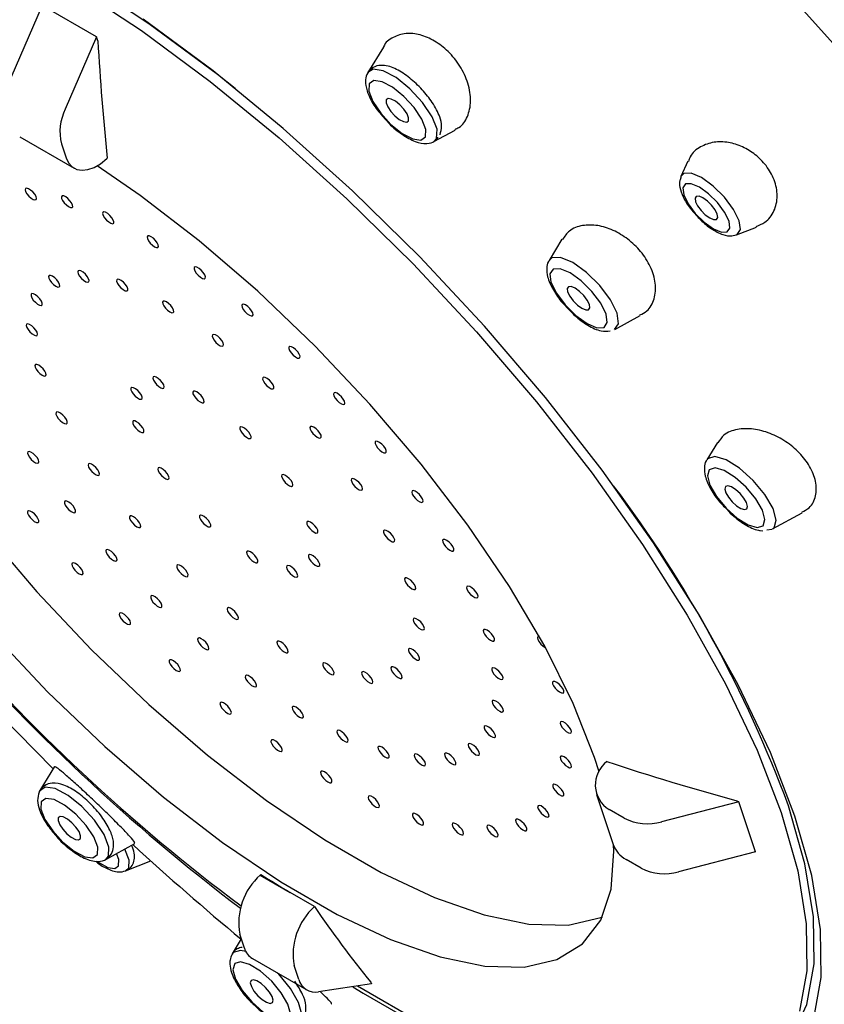
# Model space of a CAD drawing. Units: millimetres. Extents: x -2961 to 210, y -857 to 1056.
# Drawn here: x -354 to -327, y 833 to 865 of the extents above; entities that cross this region are included whole.
import ezdxf

# ---------------------------------------------------------------- set-up
doc = ezdxf.new("R2010")
doc.units = ezdxf.units.MM
doc.layers.add('A1', color=7, linetype='Continuous')

msp = doc.modelspace()

# ---------------------------------------------------------------- linework, layer by layer
at = {"layer": 'A1'}
for p, q in [((-352.908, 865.56), (-353.923, 863.21)), ((-351.14, 864.54), (-352.908, 865.56)), ((-351.14, 864.54), (-352.155, 862.19)), ((-351.094, 864.403), (-351.14, 864.54)), ((-341.814, 864.202), (-342.316, 863.375)), ((-353.637, 861.291), (-351.87, 860.27)), ((-340.178, 861.133), (-339.484, 861.509)), ((-352.281, 861.061), (-352.128, 860.608)), ((-350.808, 860.579), (-350.79, 860.595)), ((-331.914, 860.497), (-332.138, 859.997)), ((-332.138, 859.997), (-332.142, 859.987)), ((-330.333, 858.103), (-329.687, 858.357)), ((-330.333, 858.103), (-330.316, 858.111)), ((-336.007, 857.961), (-336.426, 857.27)), ((-334.289, 855.027), (-333.461, 855.476)), ((-330.955, 851.356), (-331.301, 850.785)), ((-329.164, 848.543), (-328.196, 849.068)), ((-329.562, 848.493), (-329.472, 848.48)), ((-329.346, 848.509), (-329.179, 848.535)), ((-336.552, 844.687), (-336.538, 844.68)), ((-352.51, 840.819), (-352.98, 840.044)), ((-334.885, 839.909), (-334.338, 838.284)), ((-330.26, 839.673), (-332.766, 839.026)), ((-330.318, 839.706), (-330.26, 839.673)), ((-329.713, 838.047), (-330.26, 839.673)), ((-333.98, 839.142), (-334.472, 839.426)), ((-350.842, 837.801), (-349.889, 838.319)), ((-329.713, 838.047), (-332.219, 837.401)), ((-350.197, 837.432), (-349.375, 837.755)), ((-333.433, 837.517), (-333.925, 837.801)), ((-345.819, 837.292), (-345.802, 837.309)), ((-345.819, 837.292), (-344.844, 836.729)), ((-344.056, 836.268), (-344.844, 836.729)), ((-346.331, 834.918), (-346.484, 835.371)), ((-346.432, 835.219), (-346.727, 834.733)), ((-346.073, 834.581), (-344.305, 833.56)), ((-344.563, 833.898), (-344.716, 834.351)), ((-342.204, 833.754), (-343.924, 833.498)), ((-342.222, 833.808), (-342.204, 833.754))]:
    msp.add_line(p, q, dxfattribs=at)
at = {"layer": 'A1', "flags": 128}
for points in [[(-346.63, 862.857), (-347.204, 863.311), (-349.437, 864.965), (-351.638, 866.419), (-353.776, 867.654), (-355.822, 868.651), (-357.75, 869.399), (-359.533, 869.886), (-361.147, 870.107), (-362.569, 870.058), (-363.782, 869.74), (-364.768, 869.157), (-364.965, 868.982)], [(-351.874, 866.194), (-349.674, 864.74), (-347.441, 863.085), (-345.206, 861.253), (-342.998, 859.268), (-340.849, 857.157), (-338.786, 854.948), (-336.837, 852.671), (-335.03, 850.357), (-333.388, 848.038), (-331.934, 845.744), (-330.687, 843.507), (-329.664, 841.357), (-328.879, 839.322), (-328.343, 837.432), (-328.063, 835.71), (-328.042, 834.181), (-328.282, 832.865)], [(-317.436, 819.809), (-315.44, 819.755), (-313.649, 819.974), (-312.077, 820.465), (-310.736, 821.225), (-309.636, 822.248), (-308.786, 823.525), (-308.192, 825.046), (-307.86, 826.801), (-307.791, 828.775), (-307.986, 830.953), (-308.444, 833.318), (-309.161, 835.852), (-310.132, 838.536), (-311.348, 841.347), (-312.802, 844.265), (-314.48, 847.267), (-316.371, 850.329), (-318.46, 853.429), (-320.73, 856.541), (-323.164, 859.642), (-325.742, 862.707), (-328.446, 865.714)], [(-327.822, 832.626), (-327.578, 833.968), (-327.599, 835.526), (-327.885, 837.281), (-328.432, 839.208), (-329.231, 841.281), (-330.274, 843.473), (-331.545, 845.753), (-333.027, 848.091), (-334.7, 850.455), (-336.543, 852.813), (-338.528, 855.134), (-340.631, 857.385), (-342.822, 859.537), (-345.072, 861.561), (-347.35, 863.428), (-349.626, 865.114)], [(-340.178, 861.133), (-340.082, 861.237), (-340.07, 861.532), (-340.23, 861.942), (-340.54, 862.406), (-340.95, 862.853), (-341.4, 863.214), (-341.819, 863.436), (-342.146, 863.484), (-342.316, 863.375)], [(-360.645, 863.169), (-360.931, 862.269), (-361.01, 861.034), (-360.827, 859.599), (-360.386, 857.989), (-359.695, 856.235), (-358.767, 854.369), (-357.618, 852.426), (-356.271, 850.442), (-354.75, 848.454), (-353.083, 846.499), (-351.303, 844.614), (-349.441, 842.834), (-347.533, 841.191), (-345.615, 839.717), (-343.721, 838.439), (-341.887, 837.38), (-340.148, 836.561), (-338.535, 835.997), (-337.079, 835.697), (-335.807, 835.669), (-334.743, 835.912), (-334.689, 835.934)], [(-340.445, 861.289), (-340.435, 861.528), (-340.565, 861.862), (-340.817, 862.239), (-341.151, 862.602), (-341.516, 862.897), (-341.857, 863.077), (-342.123, 863.115), (-342.272, 863.007), (-342.282, 862.768), (-342.151, 862.434), (-341.9, 862.057), (-341.566, 861.694), (-341.201, 861.4), (-340.859, 861.219), (-340.594, 861.181), (-340.445, 861.289)], [(-340.997, 861.809), (-340.994, 861.903), (-341.045, 862.035), (-341.144, 862.184), (-341.276, 862.328), (-341.421, 862.444), (-341.556, 862.515), (-341.66, 862.53), (-341.719, 862.487), (-341.723, 862.393), (-341.672, 862.261), (-341.572, 862.112), (-341.44, 861.969), (-341.296, 861.852), (-341.161, 861.781), (-341.056, 861.766), (-340.997, 861.809)], [(-352.128, 860.608), (-352.046, 860.438), (-351.929, 860.31), (-351.781, 860.23), (-351.608, 860.2), (-351.417, 860.222), (-351.215, 860.294), (-351.009, 860.415), (-350.808, 860.579)], [(-334.798, 840.647), (-334.948, 841.114), (-335.639, 842.868), (-336.567, 844.734), (-337.716, 846.677), (-339.064, 848.661), (-340.585, 850.649), (-342.251, 852.604), (-344.031, 854.489), (-345.893, 856.269), (-347.801, 857.912), (-349.72, 859.386), (-351.116, 860.346)], [(-330.316, 858.111), (-330.207, 858.273), (-330.247, 858.561), (-330.429, 858.931), (-330.726, 859.327), (-331.092, 859.689), (-331.472, 859.961), (-331.808, 860.102), (-332.049, 860.091), (-332.138, 859.997)], [(-353.15, 859.421), (-353.211, 859.495), (-353.282, 859.559), (-353.353, 859.603), (-353.411, 859.62), (-353.449, 859.608), (-353.46, 859.569), (-353.444, 859.508), (-353.401, 859.435), (-353.34, 859.362), (-353.268, 859.298), (-353.198, 859.254), (-353.14, 859.237), (-353.102, 859.248), (-353.09, 859.288), (-353.107, 859.348), (-353.15, 859.421)], [(-330.631, 858.196), (-330.545, 858.324), (-330.576, 858.551), (-330.72, 858.842), (-330.954, 859.154), (-331.242, 859.439), (-331.541, 859.653), (-331.806, 859.765), (-331.996, 859.756), (-332.081, 859.628), (-332.05, 859.401), (-331.907, 859.11), (-331.673, 858.798), (-331.385, 858.513), (-331.085, 858.298), (-330.821, 858.187), (-330.631, 858.196)], [(-351.948, 859.138), (-352.002, 859.213), (-352.07, 859.283), (-352.142, 859.336), (-352.207, 859.366), (-352.255, 859.367), (-352.278, 859.34), (-352.274, 859.287), (-352.243, 859.219), (-352.189, 859.144), (-352.12, 859.074), (-352.048, 859.02), (-351.983, 858.991), (-351.935, 858.99), (-351.912, 859.017), (-351.916, 859.069), (-351.948, 859.138)], [(-330.986, 858.602), (-330.945, 858.663), (-330.96, 858.772), (-331.029, 858.912), (-331.141, 859.062), (-331.279, 859.198), (-331.423, 859.301), (-331.55, 859.354), (-331.641, 859.35), (-331.682, 859.289), (-331.667, 859.18), (-331.598, 859.04), (-331.486, 858.89), (-331.348, 858.754), (-331.204, 858.651), (-331.077, 858.598), (-330.986, 858.602)], [(-350.594, 858.584), (-350.639, 858.658), (-350.702, 858.731), (-350.774, 858.793), (-350.843, 858.835), (-350.9, 858.849), (-350.935, 858.833), (-350.943, 858.791), (-350.923, 858.729), (-350.878, 858.655), (-350.815, 858.582), (-350.743, 858.52), (-350.674, 858.479), (-350.617, 858.465), (-350.582, 858.48), (-350.574, 858.522), (-350.594, 858.584)], [(-349.13, 857.777), (-349.164, 857.847), (-349.22, 857.922), (-349.289, 857.99), (-349.361, 858.042), (-349.425, 858.068), (-349.47, 858.066), (-349.491, 858.036), (-349.483, 857.981), (-349.449, 857.911), (-349.393, 857.836), (-349.323, 857.768), (-349.252, 857.716), (-349.188, 857.69), (-349.143, 857.692), (-349.122, 857.722), (-349.13, 857.777)], [(-334.297, 855.023), (-334.169, 855.214), (-334.215, 855.553), (-334.429, 855.988), (-334.778, 856.455), (-335.209, 856.88), (-335.657, 857.2), (-336.052, 857.367), (-336.335, 857.353), (-336.426, 857.27)], [(-347.599, 856.74), (-347.622, 856.805), (-347.669, 856.879), (-347.734, 856.951), (-347.806, 857.011), (-347.874, 857.05), (-347.929, 857.061), (-347.961, 857.042), (-347.966, 856.998), (-347.943, 856.933), (-347.896, 856.859), (-347.831, 856.787), (-347.759, 856.727), (-347.691, 856.688), (-347.636, 856.677), (-347.604, 856.696), (-347.599, 856.74)], [(-352.43, 856.637), (-352.499, 856.706), (-352.571, 856.757), (-352.635, 856.784), (-352.68, 856.782), (-352.701, 856.751), (-352.693, 856.697), (-352.659, 856.627), (-352.603, 856.552), (-352.534, 856.484), (-352.462, 856.432), (-352.398, 856.405), (-352.353, 856.408), (-352.332, 856.438), (-352.34, 856.493), (-352.374, 856.563), (-352.43, 856.637)], [(-351.442, 856.747), (-351.503, 856.821), (-351.574, 856.885), (-351.645, 856.929), (-351.703, 856.946), (-351.741, 856.934), (-351.752, 856.895), (-351.735, 856.834), (-351.693, 856.761), (-351.632, 856.687), (-351.56, 856.624), (-351.49, 856.58), (-351.432, 856.562), (-351.394, 856.574), (-351.382, 856.614), (-351.399, 856.674), (-351.442, 856.747)], [(-334.64, 855.095), (-334.536, 855.25), (-334.574, 855.526), (-334.748, 855.88), (-335.032, 856.259), (-335.382, 856.605), (-335.746, 856.865), (-336.067, 857.001), (-336.297, 856.99), (-336.402, 856.835), (-336.364, 856.559), (-336.19, 856.205), (-335.906, 855.826), (-335.555, 855.48), (-335.192, 855.22), (-334.87, 855.085), (-334.64, 855.095)], [(-361.818, 856.625), (-361.126, 854.871), (-360.198, 853.005), (-359.049, 851.062), (-357.702, 849.078), (-356.181, 847.09), (-354.514, 845.135), (-352.734, 843.25), (-350.872, 841.47), (-348.964, 839.827), (-347.046, 838.353), (-345.152, 837.075), (-343.318, 836.016), (-341.579, 835.197), (-339.966, 834.633), (-338.51, 834.333), (-337.238, 834.305), (-336.174, 834.548), (-335.337, 835.058), (-334.743, 835.824), (-334.404, 836.834), (-334.324, 838.069), (-334.335, 838.274)], [(-350.147, 856.413), (-350.197, 856.488), (-350.263, 856.559), (-350.335, 856.617), (-350.402, 856.653), (-350.455, 856.661), (-350.484, 856.639), (-350.486, 856.592), (-350.46, 856.526), (-350.411, 856.452), (-350.345, 856.38), (-350.272, 856.322), (-350.205, 856.286), (-350.153, 856.278), (-350.123, 856.3), (-350.121, 856.347), (-350.147, 856.413)], [(-335.141, 855.668), (-335.1, 855.73), (-335.115, 855.838), (-335.184, 855.978), (-335.296, 856.128), (-335.434, 856.265), (-335.578, 856.368), (-335.705, 856.421), (-335.796, 856.417), (-335.837, 856.356), (-335.822, 856.247), (-335.753, 856.107), (-335.641, 855.957), (-335.503, 855.82), (-335.359, 855.717), (-335.232, 855.664), (-335.141, 855.668)], [(-353.046, 856.091), (-353.118, 856.149), (-353.185, 856.185), (-353.238, 856.193), (-353.267, 856.171), (-353.269, 856.124), (-353.243, 856.058), (-353.194, 855.984), (-353.128, 855.912), (-353.055, 855.854), (-352.988, 855.818), (-352.936, 855.81), (-352.906, 855.832), (-352.904, 855.879), (-352.93, 855.945), (-352.98, 856.02), (-353.046, 856.091)], [(-348.635, 855.658), (-348.669, 855.728), (-348.725, 855.803), (-348.794, 855.871), (-348.866, 855.922), (-348.93, 855.949), (-348.975, 855.947), (-348.996, 855.916), (-348.988, 855.862), (-348.954, 855.792), (-348.898, 855.717), (-348.828, 855.649), (-348.757, 855.597), (-348.693, 855.571), (-348.648, 855.573), (-348.627, 855.603), (-348.635, 855.658)], [(-346.049, 855.506), (-346.059, 855.563), (-346.096, 855.634), (-346.154, 855.708), (-346.224, 855.775), (-346.296, 855.824), (-346.358, 855.848), (-346.401, 855.842), (-346.418, 855.809), (-346.408, 855.752), (-346.371, 855.681), (-346.313, 855.607), (-346.243, 855.54), (-346.171, 855.491), (-346.109, 855.467), (-346.066, 855.472), (-346.049, 855.506)], [(-353.246, 855.146), (-353.316, 855.19), (-353.374, 855.207), (-353.412, 855.195), (-353.423, 855.156), (-353.407, 855.095), (-353.364, 855.022), (-353.303, 854.948), (-353.231, 854.885), (-353.161, 854.841), (-353.103, 854.824), (-353.065, 854.835), (-353.054, 854.875), (-353.07, 854.935), (-353.113, 855.008), (-353.174, 855.082), (-353.246, 855.146)], [(-347.007, 854.533), (-347.024, 854.593), (-347.067, 854.666), (-347.128, 854.74), (-347.199, 854.804), (-347.27, 854.848), (-347.328, 854.865), (-347.366, 854.853), (-347.377, 854.814), (-347.36, 854.753), (-347.318, 854.681), (-347.257, 854.607), (-347.185, 854.543), (-347.115, 854.499), (-347.057, 854.482), (-347.019, 854.494), (-347.007, 854.533)], [(-344.526, 854.111), (-344.524, 854.159), (-344.55, 854.224), (-344.599, 854.299), (-344.665, 854.371), (-344.737, 854.429), (-344.805, 854.464), (-344.857, 854.472), (-344.887, 854.451), (-344.889, 854.403), (-344.863, 854.338), (-344.813, 854.263), (-344.747, 854.191), (-344.675, 854.133), (-344.608, 854.098), (-344.555, 854.09), (-344.526, 854.111)], [(-353.017, 853.866), (-353.08, 853.892), (-353.126, 853.89), (-353.146, 853.86), (-353.139, 853.805), (-353.104, 853.735), (-353.048, 853.66), (-352.979, 853.592), (-352.907, 853.541), (-352.844, 853.514), (-352.798, 853.516), (-352.778, 853.547), (-352.785, 853.601), (-352.819, 853.671), (-352.876, 853.746), (-352.945, 853.814), (-353.017, 853.866)], [(-348.998, 853.295), (-349.059, 853.369), (-349.131, 853.433), (-349.201, 853.477), (-349.259, 853.494), (-349.297, 853.482), (-349.309, 853.443), (-349.292, 853.382), (-349.249, 853.309), (-349.188, 853.235), (-349.117, 853.172), (-349.046, 853.128), (-348.988, 853.11), (-348.95, 853.122), (-348.939, 853.161), (-348.956, 853.222), (-348.998, 853.295)], [(-345.376, 853.115), (-345.375, 853.162), (-345.4, 853.228), (-345.45, 853.302), (-345.516, 853.374), (-345.588, 853.432), (-345.656, 853.468), (-345.708, 853.476), (-345.737, 853.454), (-345.739, 853.407), (-345.714, 853.341), (-345.664, 853.267), (-345.598, 853.195), (-345.526, 853.137), (-345.458, 853.101), (-345.406, 853.093), (-345.376, 853.115)], [(-349.798, 853.038), (-349.87, 853.096), (-349.937, 853.131), (-349.99, 853.139), (-350.019, 853.118), (-350.021, 853.07), (-349.995, 853.004), (-349.946, 852.93), (-349.88, 852.858), (-349.807, 852.8), (-349.74, 852.764), (-349.688, 852.757), (-349.658, 852.778), (-349.656, 852.826), (-349.682, 852.891), (-349.732, 852.966), (-349.798, 853.038)], [(-347.65, 852.732), (-347.684, 852.802), (-347.74, 852.877), (-347.81, 852.945), (-347.881, 852.997), (-347.945, 853.023), (-347.99, 853.021), (-348.011, 852.991), (-348.003, 852.936), (-347.969, 852.866), (-347.913, 852.791), (-347.844, 852.723), (-347.772, 852.672), (-347.709, 852.645), (-347.663, 852.647), (-347.642, 852.678), (-347.65, 852.732)], [(-343.077, 852.599), (-343.062, 852.635), (-343.076, 852.694), (-343.116, 852.766), (-343.176, 852.841), (-343.246, 852.906), (-343.317, 852.952), (-343.377, 852.973), (-343.418, 852.964), (-343.432, 852.928), (-343.419, 852.869), (-343.379, 852.797), (-343.319, 852.723), (-343.248, 852.657), (-343.177, 852.611), (-343.117, 852.59), (-343.077, 852.599)], [(-352.374, 852.338), (-352.427, 852.346), (-352.456, 852.324), (-352.458, 852.277), (-352.432, 852.211), (-352.383, 852.137), (-352.317, 852.065), (-352.245, 852.007), (-352.177, 851.971), (-352.125, 851.964), (-352.095, 851.985), (-352.093, 852.032), (-352.119, 852.098), (-352.169, 852.173), (-352.235, 852.244), (-352.307, 852.303), (-352.374, 852.338)], [(-349.835, 852.029), (-349.898, 852.056), (-349.944, 852.053), (-349.964, 852.023), (-349.957, 851.968), (-349.922, 851.898), (-349.866, 851.824), (-349.797, 851.755), (-349.725, 851.704), (-349.662, 851.677), (-349.616, 851.679), (-349.596, 851.71), (-349.603, 851.764), (-349.638, 851.834), (-349.694, 851.909), (-349.763, 851.977), (-349.835, 852.029)], [(-346.115, 851.5), (-346.113, 851.547), (-346.139, 851.613), (-346.188, 851.687), (-346.254, 851.759), (-346.326, 851.817), (-346.394, 851.853), (-346.446, 851.86), (-346.476, 851.839), (-346.478, 851.792), (-346.452, 851.726), (-346.402, 851.651), (-346.336, 851.58), (-346.264, 851.521), (-346.197, 851.486), (-346.144, 851.478), (-346.115, 851.5)], [(-343.853, 851.501), (-343.832, 851.531), (-343.84, 851.586), (-343.874, 851.656), (-343.93, 851.73), (-343.999, 851.799), (-344.071, 851.85), (-344.135, 851.877), (-344.18, 851.875), (-344.201, 851.844), (-344.193, 851.79), (-344.159, 851.72), (-344.103, 851.645), (-344.034, 851.577), (-343.962, 851.525), (-343.898, 851.499), (-343.853, 851.501)], [(-341.745, 851.015), (-341.719, 851.039), (-341.72, 851.089), (-341.749, 851.156), (-341.801, 851.231), (-341.868, 851.302), (-341.94, 851.358), (-342.006, 851.39), (-342.056, 851.395), (-342.083, 851.37), (-342.082, 851.321), (-342.053, 851.253), (-342.001, 851.178), (-341.934, 851.108), (-341.862, 851.052), (-341.796, 851.019), (-341.745, 851.015)], [(-353.331, 851.06), (-353.369, 851.048), (-353.38, 851.009), (-353.363, 850.949), (-353.321, 850.876), (-353.259, 850.802), (-353.188, 850.738), (-353.118, 850.694), (-353.059, 850.677), (-353.022, 850.689), (-353.01, 850.728), (-353.027, 850.789), (-353.069, 850.861), (-353.131, 850.935), (-353.202, 850.999), (-353.272, 851.043), (-353.331, 851.06)], [(-351.362, 850.667), (-351.4, 850.655), (-351.412, 850.616), (-351.395, 850.555), (-351.352, 850.482), (-351.291, 850.408), (-351.22, 850.345), (-351.149, 850.301), (-351.091, 850.283), (-351.053, 850.295), (-351.042, 850.335), (-351.059, 850.395), (-351.101, 850.468), (-351.162, 850.542), (-351.234, 850.606), (-351.304, 850.65), (-351.362, 850.667)], [(-329.164, 848.543), (-329.11, 848.583), (-329.04, 848.828), (-329.144, 849.206), (-329.408, 849.66), (-329.791, 850.12), (-330.235, 850.517), (-330.672, 850.79), (-331.036, 850.898), (-331.272, 850.824), (-331.301, 850.785)], [(-349.099, 850.539), (-349.137, 850.527), (-349.148, 850.488), (-349.131, 850.427), (-349.089, 850.354), (-349.028, 850.28), (-348.956, 850.217), (-348.886, 850.173), (-348.828, 850.155), (-348.79, 850.167), (-348.778, 850.207), (-348.795, 850.267), (-348.838, 850.34), (-348.899, 850.414), (-348.97, 850.478), (-349.041, 850.522), (-349.099, 850.539)], [(-329.656, 848.587), (-329.465, 848.647), (-329.408, 848.846), (-329.493, 849.153), (-329.707, 849.522), (-330.019, 849.896), (-330.38, 850.219), (-330.735, 850.441), (-331.031, 850.529), (-331.222, 850.469), (-331.28, 850.27), (-331.195, 849.963), (-330.98, 849.594), (-330.669, 849.22), (-330.308, 848.897), (-329.952, 848.675), (-329.656, 848.587)], [(-344.804, 849.928), (-344.766, 849.94), (-344.755, 849.979), (-344.771, 850.04), (-344.814, 850.113), (-344.875, 850.187), (-344.947, 850.25), (-345.017, 850.294), (-345.075, 850.312), (-345.113, 850.3), (-345.124, 850.26), (-345.108, 850.2), (-345.065, 850.127), (-345.004, 850.053), (-344.933, 849.989), (-344.862, 849.945), (-344.804, 849.928)], [(-342.54, 849.8), (-342.503, 849.812), (-342.491, 849.851), (-342.508, 849.912), (-342.55, 849.985), (-342.612, 850.059), (-342.683, 850.122), (-342.754, 850.166), (-342.812, 850.184), (-342.85, 850.172), (-342.861, 850.132), (-342.844, 850.072), (-342.802, 849.999), (-342.74, 849.925), (-342.669, 849.861), (-342.599, 849.817), (-342.54, 849.8)], [(-340.572, 849.407), (-340.534, 849.419), (-340.523, 849.458), (-340.54, 849.518), (-340.582, 849.591), (-340.644, 849.665), (-340.715, 849.729), (-340.785, 849.773), (-340.844, 849.79), (-340.881, 849.778), (-340.893, 849.739), (-340.876, 849.678), (-340.834, 849.606), (-340.772, 849.532), (-340.701, 849.468), (-340.631, 849.424), (-340.572, 849.407)], [(-330.072, 849.175), (-329.997, 849.198), (-329.974, 849.277), (-330.008, 849.398), (-330.092, 849.544), (-330.215, 849.692), (-330.358, 849.819), (-330.498, 849.907), (-330.615, 849.942), (-330.691, 849.918), (-330.714, 849.839), (-330.68, 849.718), (-330.595, 849.572), (-330.472, 849.424), (-330.33, 849.297), (-330.189, 849.209), (-330.072, 849.175)], [(-352.158, 849.452), (-352.184, 849.428), (-352.183, 849.378), (-352.154, 849.311), (-352.102, 849.236), (-352.035, 849.165), (-351.963, 849.109), (-351.897, 849.077), (-351.847, 849.072), (-351.82, 849.097), (-351.821, 849.146), (-351.85, 849.214), (-351.902, 849.289), (-351.969, 849.359), (-352.041, 849.415), (-352.107, 849.448), (-352.158, 849.452)], [(-353.351, 849.131), (-353.379, 849.108), (-353.379, 849.06), (-353.352, 848.993), (-353.302, 848.919), (-353.235, 848.847), (-353.163, 848.79), (-353.096, 848.756), (-353.045, 848.75), (-353.017, 848.772), (-353.016, 848.821), (-353.043, 848.887), (-353.094, 848.962), (-353.16, 849.033), (-353.232, 849.09), (-353.299, 849.125), (-353.351, 849.131)], [(-350.05, 848.966), (-350.071, 848.936), (-350.063, 848.881), (-350.029, 848.811), (-349.973, 848.737), (-349.903, 848.668), (-349.832, 848.617), (-349.768, 848.59), (-349.723, 848.592), (-349.702, 848.623), (-349.71, 848.677), (-349.744, 848.747), (-349.8, 848.822), (-349.869, 848.89), (-349.941, 848.942), (-350.005, 848.969), (-350.05, 848.966)], [(-347.788, 848.967), (-347.79, 848.92), (-347.764, 848.854), (-347.715, 848.78), (-347.649, 848.708), (-347.577, 848.65), (-347.509, 848.614), (-347.457, 848.607), (-347.427, 848.628), (-347.425, 848.675), (-347.451, 848.741), (-347.501, 848.816), (-347.567, 848.887), (-347.639, 848.946), (-347.706, 848.981), (-347.759, 848.989), (-347.788, 848.967)], [(-344.068, 848.438), (-344.005, 848.411), (-343.959, 848.414), (-343.939, 848.444), (-343.946, 848.499), (-343.981, 848.569), (-344.037, 848.643), (-344.106, 848.712), (-344.178, 848.763), (-344.241, 848.79), (-344.287, 848.788), (-344.307, 848.757), (-344.3, 848.703), (-344.265, 848.633), (-344.209, 848.558), (-344.14, 848.49), (-344.068, 848.438)], [(-341.529, 848.129), (-341.476, 848.121), (-341.447, 848.143), (-341.445, 848.19), (-341.471, 848.256), (-341.52, 848.33), (-341.586, 848.402), (-341.658, 848.46), (-341.726, 848.496), (-341.778, 848.503), (-341.808, 848.482), (-341.81, 848.435), (-341.784, 848.369), (-341.734, 848.294), (-341.668, 848.223), (-341.596, 848.164), (-341.529, 848.129)], [(-339.593, 847.824), (-339.545, 847.823), (-339.521, 847.85), (-339.526, 847.902), (-339.557, 847.971), (-339.611, 848.046), (-339.679, 848.116), (-339.752, 848.169), (-339.816, 848.199), (-339.864, 848.2), (-339.888, 848.173), (-339.884, 848.12), (-339.852, 848.052), (-339.798, 847.977), (-339.73, 847.907), (-339.658, 847.853), (-339.593, 847.824)], [(-350.826, 847.868), (-350.841, 847.832), (-350.827, 847.773), (-350.787, 847.701), (-350.727, 847.627), (-350.657, 847.561), (-350.586, 847.515), (-350.525, 847.494), (-350.485, 847.503), (-350.471, 847.539), (-350.484, 847.598), (-350.524, 847.67), (-350.584, 847.744), (-350.655, 847.81), (-350.725, 847.856), (-350.786, 847.877), (-350.826, 847.868)], [(-346.253, 847.735), (-346.219, 847.665), (-346.163, 847.59), (-346.093, 847.522), (-346.022, 847.47), (-345.958, 847.444), (-345.913, 847.446), (-345.892, 847.476), (-345.899, 847.531), (-345.934, 847.601), (-345.99, 847.676), (-346.059, 847.744), (-346.131, 847.795), (-346.194, 847.822), (-346.24, 847.82), (-346.26, 847.789), (-346.253, 847.735)], [(-351.927, 847.435), (-351.945, 847.402), (-351.934, 847.345), (-351.898, 847.274), (-351.84, 847.2), (-351.77, 847.132), (-351.699, 847.083), (-351.636, 847.059), (-351.593, 847.064), (-351.575, 847.097), (-351.585, 847.153), (-351.622, 847.224), (-351.68, 847.299), (-351.75, 847.366), (-351.821, 847.416), (-351.883, 847.44), (-351.927, 847.435)], [(-344.105, 847.429), (-344.033, 847.371), (-343.966, 847.336), (-343.913, 847.328), (-343.884, 847.35), (-343.882, 847.397), (-343.908, 847.463), (-343.957, 847.537), (-344.023, 847.609), (-344.096, 847.667), (-344.163, 847.703), (-344.215, 847.71), (-344.245, 847.689), (-344.247, 847.642), (-344.221, 847.576), (-344.171, 847.501), (-344.105, 847.429)], [(-348.526, 847.352), (-348.528, 847.305), (-348.503, 847.239), (-348.453, 847.164), (-348.387, 847.093), (-348.315, 847.035), (-348.247, 846.999), (-348.195, 846.991), (-348.166, 847.013), (-348.164, 847.06), (-348.189, 847.126), (-348.239, 847.2), (-348.305, 847.272), (-348.377, 847.33), (-348.445, 847.366), (-348.497, 847.374), (-348.526, 847.352)], [(-344.905, 847.172), (-344.843, 847.098), (-344.772, 847.034), (-344.702, 846.99), (-344.644, 846.973), (-344.606, 846.985), (-344.594, 847.024), (-344.611, 847.085), (-344.654, 847.158), (-344.715, 847.232), (-344.786, 847.296), (-344.857, 847.339), (-344.915, 847.357), (-344.953, 847.345), (-344.964, 847.306), (-344.947, 847.245), (-344.905, 847.172)], [(-340.886, 846.601), (-340.823, 846.575), (-340.777, 846.577), (-340.757, 846.607), (-340.764, 846.662), (-340.799, 846.732), (-340.855, 846.807), (-340.924, 846.875), (-340.996, 846.926), (-341.059, 846.953), (-341.105, 846.951), (-341.125, 846.92), (-341.118, 846.866), (-341.083, 846.796), (-341.027, 846.721), (-340.958, 846.653), (-340.886, 846.601)], [(-338.837, 846.314), (-338.78, 846.3), (-338.745, 846.315), (-338.737, 846.357), (-338.757, 846.42), (-338.802, 846.493), (-338.865, 846.567), (-338.937, 846.629), (-339.006, 846.67), (-339.063, 846.684), (-339.098, 846.669), (-339.106, 846.627), (-339.086, 846.564), (-339.041, 846.491), (-338.978, 846.417), (-338.906, 846.355), (-338.837, 846.314)], [(-349.377, 846.356), (-349.379, 846.308), (-349.353, 846.243), (-349.304, 846.168), (-349.238, 846.096), (-349.165, 846.038), (-349.098, 846.003), (-349.046, 845.995), (-349.016, 846.016), (-349.014, 846.064), (-349.04, 846.13), (-349.09, 846.204), (-349.156, 846.276), (-349.228, 846.334), (-349.295, 846.369), (-349.348, 846.377), (-349.377, 846.356)], [(-346.895, 845.934), (-346.879, 845.874), (-346.836, 845.801), (-346.775, 845.727), (-346.703, 845.663), (-346.633, 845.619), (-346.575, 845.602), (-346.537, 845.614), (-346.526, 845.653), (-346.542, 845.714), (-346.585, 845.786), (-346.646, 845.86), (-346.718, 845.924), (-346.788, 845.968), (-346.846, 845.985), (-346.884, 845.973), (-346.895, 845.934)], [(-350.391, 845.801), (-350.399, 845.758), (-350.378, 845.695), (-350.333, 845.621), (-350.269, 845.548), (-350.197, 845.487), (-350.128, 845.446), (-350.072, 845.433), (-350.038, 845.449), (-350.03, 845.492), (-350.051, 845.555), (-350.097, 845.629), (-350.16, 845.702), (-350.232, 845.763), (-350.301, 845.804), (-350.357, 845.817), (-350.391, 845.801)], [(-340.657, 845.321), (-340.587, 845.277), (-340.529, 845.26), (-340.491, 845.272), (-340.48, 845.311), (-340.496, 845.372), (-340.539, 845.445), (-340.6, 845.519), (-340.672, 845.582), (-340.742, 845.626), (-340.8, 845.643), (-340.838, 845.632), (-340.849, 845.592), (-340.833, 845.532), (-340.79, 845.459), (-340.729, 845.385), (-340.657, 845.321)], [(-338.328, 844.924), (-338.264, 844.897), (-338.219, 844.899), (-338.198, 844.93), (-338.206, 844.984), (-338.24, 845.054), (-338.296, 845.129), (-338.365, 845.197), (-338.437, 845.249), (-338.501, 845.275), (-338.546, 845.273), (-338.567, 845.243), (-338.559, 845.188), (-338.525, 845.118), (-338.469, 845.043), (-338.4, 844.975), (-338.328, 844.924)], [(-347.854, 844.961), (-347.844, 844.904), (-347.806, 844.833), (-347.748, 844.759), (-347.678, 844.692), (-347.607, 844.643), (-347.545, 844.619), (-347.502, 844.625), (-347.485, 844.658), (-347.495, 844.715), (-347.532, 844.786), (-347.59, 844.861), (-347.66, 844.927), (-347.732, 844.976), (-347.794, 845), (-347.837, 844.995), (-347.854, 844.961)], [(-345.268, 844.809), (-345.234, 844.739), (-345.178, 844.664), (-345.109, 844.596), (-345.037, 844.545), (-344.973, 844.518), (-344.928, 844.52), (-344.907, 844.551), (-344.915, 844.605), (-344.949, 844.675), (-345.005, 844.75), (-345.074, 844.818), (-345.146, 844.87), (-345.21, 844.896), (-345.255, 844.894), (-345.276, 844.864), (-345.268, 844.809)], [(-336.74, 845.046), (-336.748, 845.047), (-336.789, 845.04), (-336.805, 845.004), (-336.792, 844.946), (-336.753, 844.874), (-336.694, 844.8), (-336.623, 844.734), (-336.552, 844.687)], [(-340.857, 844.376), (-340.785, 844.318), (-340.718, 844.282), (-340.665, 844.274), (-340.636, 844.296), (-340.634, 844.343), (-340.66, 844.409), (-340.709, 844.483), (-340.775, 844.555), (-340.848, 844.613), (-340.915, 844.649), (-340.967, 844.657), (-340.997, 844.635), (-340.999, 844.588), (-340.973, 844.522), (-340.923, 844.448), (-340.857, 844.376)], [(-355.983, 844.313), (-354.294, 842.515), (-352.551, 840.751)], [(-348.779, 844.266), (-348.776, 844.215), (-348.745, 844.146), (-348.692, 844.072), (-348.624, 844.002), (-348.552, 843.947), (-348.486, 843.917), (-348.438, 843.915), (-348.413, 843.941), (-348.417, 843.993), (-348.448, 844.061), (-348.501, 844.136), (-348.569, 844.206), (-348.641, 844.26), (-348.706, 844.291), (-348.755, 844.293), (-348.779, 844.266)], [(-343.756, 844.054), (-343.706, 843.98), (-343.64, 843.908), (-343.568, 843.85), (-343.501, 843.814), (-343.448, 843.806), (-343.419, 843.828), (-343.417, 843.875), (-343.443, 843.941), (-343.492, 844.015), (-343.558, 844.087), (-343.631, 844.145), (-343.698, 844.181), (-343.75, 844.189), (-343.78, 844.167), (-343.782, 844.12), (-343.756, 844.054)], [(-341.473, 843.83), (-341.403, 843.761), (-341.332, 843.71), (-341.268, 843.683), (-341.223, 843.685), (-341.202, 843.716), (-341.21, 843.77), (-341.244, 843.84), (-341.3, 843.915), (-341.369, 843.984), (-341.441, 844.035), (-341.505, 844.062), (-341.55, 844.059), (-341.571, 844.029), (-341.563, 843.974), (-341.529, 843.904), (-341.473, 843.83)], [(-338.08, 843.694), (-338.012, 843.656), (-337.957, 843.645), (-337.925, 843.663), (-337.92, 843.708), (-337.943, 843.772), (-337.99, 843.846), (-338.055, 843.919), (-338.127, 843.979), (-338.195, 844.017), (-338.25, 844.028), (-338.282, 844.01), (-338.287, 843.965), (-338.264, 843.901), (-338.217, 843.827), (-338.152, 843.754), (-338.08, 843.694)], [(-346.304, 843.727), (-346.281, 843.662), (-346.234, 843.588), (-346.169, 843.516), (-346.097, 843.456), (-346.029, 843.417), (-345.974, 843.406), (-345.942, 843.425), (-345.937, 843.469), (-345.96, 843.534), (-346.007, 843.608), (-346.071, 843.68), (-346.144, 843.74), (-346.212, 843.779), (-346.267, 843.79), (-346.299, 843.771), (-346.304, 843.727)], [(-342.461, 843.72), (-342.4, 843.646), (-342.328, 843.582), (-342.258, 843.538), (-342.2, 843.521), (-342.162, 843.533), (-342.151, 843.572), (-342.167, 843.633), (-342.21, 843.706), (-342.271, 843.78), (-342.343, 843.843), (-342.413, 843.887), (-342.471, 843.905), (-342.509, 843.893), (-342.52, 843.853), (-342.504, 843.793), (-342.461, 843.72)], [(-336.088, 843.244), (-336.022, 843.213), (-335.972, 843.209), (-335.947, 843.234), (-335.949, 843.285), (-335.978, 843.353), (-336.031, 843.427), (-336.098, 843.498), (-336.171, 843.553), (-336.236, 843.585), (-336.286, 843.589), (-336.312, 843.563), (-336.31, 843.513), (-336.28, 843.445), (-336.228, 843.37), (-336.16, 843.3), (-336.088, 843.244)], [(-338.103, 842.664), (-338.031, 842.615), (-337.969, 842.591), (-337.926, 842.597), (-337.909, 842.63), (-337.92, 842.687), (-337.957, 842.758), (-338.015, 842.833), (-338.085, 842.899), (-338.156, 842.948), (-338.218, 842.972), (-338.261, 842.967), (-338.279, 842.933), (-338.268, 842.877), (-338.231, 842.805), (-338.173, 842.731), (-338.103, 842.664)], [(-347.127, 842.865), (-347.112, 842.806), (-347.072, 842.734), (-347.012, 842.659), (-346.941, 842.594), (-346.871, 842.548), (-346.811, 842.528), (-346.771, 842.537), (-346.756, 842.574), (-346.771, 842.633), (-346.811, 842.705), (-346.871, 842.779), (-346.942, 842.845), (-347.012, 842.891), (-347.072, 842.911), (-347.113, 842.902), (-347.127, 842.865)], [(-344.773, 842.69), (-344.739, 842.62), (-344.683, 842.545), (-344.614, 842.477), (-344.542, 842.426), (-344.478, 842.399), (-344.433, 842.401), (-344.412, 842.432), (-344.42, 842.486), (-344.454, 842.556), (-344.51, 842.631), (-344.579, 842.699), (-344.651, 842.751), (-344.715, 842.777), (-344.76, 842.775), (-344.781, 842.745), (-344.773, 842.69)], [(-343.309, 841.883), (-343.264, 841.809), (-343.201, 841.736), (-343.129, 841.674), (-343.06, 841.633), (-343.003, 841.618), (-342.968, 841.634), (-342.96, 841.676), (-342.98, 841.738), (-343.025, 841.812), (-343.088, 841.885), (-343.159, 841.947), (-343.229, 841.988), (-343.285, 842.002), (-343.321, 841.987), (-343.329, 841.945), (-343.309, 841.883)], [(-338.394, 841.863), (-338.322, 841.805), (-338.254, 841.77), (-338.202, 841.762), (-338.173, 841.783), (-338.171, 841.831), (-338.196, 841.896), (-338.246, 841.971), (-338.312, 842.043), (-338.384, 842.101), (-338.452, 842.136), (-338.504, 842.144), (-338.533, 842.123), (-338.535, 842.075), (-338.51, 842.009), (-338.46, 841.935), (-338.394, 841.863)], [(-335.866, 841.958), (-335.797, 841.917), (-335.74, 841.902), (-335.705, 841.917), (-335.696, 841.958), (-335.715, 842.021), (-335.76, 842.094), (-335.823, 842.167), (-335.894, 842.23), (-335.964, 842.271), (-336.021, 842.286), (-336.056, 842.271), (-336.065, 842.23), (-336.046, 842.167), (-336.001, 842.094), (-335.938, 842.02), (-335.866, 841.958)], [(-345.47, 841.628), (-345.445, 841.563), (-345.397, 841.488), (-345.331, 841.416), (-345.259, 841.357), (-345.191, 841.32), (-345.138, 841.311), (-345.107, 841.331), (-345.104, 841.378), (-345.128, 841.443), (-345.177, 841.517), (-345.242, 841.589), (-345.315, 841.648), (-345.382, 841.685), (-345.436, 841.694), (-345.466, 841.674), (-345.47, 841.628)], [(-341.955, 841.329), (-341.901, 841.254), (-341.833, 841.184), (-341.761, 841.131), (-341.696, 841.101), (-341.648, 841.1), (-341.624, 841.127), (-341.629, 841.18), (-341.66, 841.248), (-341.714, 841.323), (-341.783, 841.393), (-341.855, 841.447), (-341.92, 841.476), (-341.968, 841.477), (-341.991, 841.45), (-341.987, 841.398), (-341.955, 841.329)], [(-338.945, 841.317), (-338.874, 841.252), (-338.804, 841.205), (-338.743, 841.185), (-338.703, 841.193), (-338.688, 841.23), (-338.702, 841.288), (-338.742, 841.361), (-338.802, 841.435), (-338.872, 841.5), (-338.943, 841.547), (-339.004, 841.567), (-339.044, 841.559), (-339.059, 841.522), (-339.045, 841.463), (-339.005, 841.391), (-338.945, 841.317)], [(-340.753, 841.046), (-340.692, 840.972), (-340.62, 840.908), (-340.55, 840.864), (-340.492, 840.847), (-340.454, 840.859), (-340.443, 840.898), (-340.459, 840.959), (-340.502, 841.032), (-340.563, 841.105), (-340.635, 841.169), (-340.705, 841.213), (-340.763, 841.23), (-340.801, 841.219), (-340.812, 841.179), (-340.796, 841.119), (-340.753, 841.046)], [(-339.74, 841.042), (-339.673, 840.971), (-339.6, 840.915), (-339.534, 840.882), (-339.484, 840.878), (-339.457, 840.902), (-339.459, 840.952), (-339.487, 841.02), (-339.539, 841.094), (-339.606, 841.165), (-339.678, 841.221), (-339.745, 841.254), (-339.795, 841.258), (-339.821, 841.234), (-339.82, 841.184), (-339.792, 841.117), (-339.74, 841.042)], [(-335.893, 840.857), (-335.821, 840.806), (-335.758, 840.781), (-335.714, 840.785), (-335.694, 840.816), (-335.703, 840.872), (-335.739, 840.942), (-335.796, 841.017), (-335.865, 841.085), (-335.937, 841.135), (-336, 841.161), (-336.044, 841.157), (-336.064, 841.125), (-336.055, 841.07), (-336.019, 840.999), (-335.962, 840.925), (-335.893, 840.857)], [(-343.846, 840.583), (-343.812, 840.513), (-343.756, 840.439), (-343.686, 840.37), (-343.615, 840.319), (-343.551, 840.292), (-343.506, 840.294), (-343.485, 840.325), (-343.493, 840.379), (-343.527, 840.449), (-343.583, 840.524), (-343.652, 840.592), (-343.724, 840.644), (-343.788, 840.67), (-343.833, 840.668), (-343.854, 840.638), (-343.846, 840.583)], [(-350.842, 837.801), (-350.746, 837.906), (-350.734, 838.2), (-350.894, 838.61), (-351.204, 839.074), (-351.614, 839.521), (-352.064, 839.883), (-352.483, 840.104), (-352.81, 840.152), (-352.993, 840.019)], [(-336.166, 839.965), (-336.094, 839.907), (-336.026, 839.871), (-335.974, 839.864), (-335.944, 839.885), (-335.942, 839.932), (-335.968, 839.998), (-336.018, 840.073), (-336.084, 840.144), (-336.156, 840.203), (-336.223, 840.238), (-336.276, 840.246), (-336.305, 840.224), (-336.307, 840.177), (-336.281, 840.111), (-336.232, 840.037), (-336.166, 839.965)], [(-352.936, 839.676), (-352.946, 839.436), (-352.815, 839.103), (-352.564, 838.726), (-352.23, 838.362), (-351.865, 838.068), (-351.523, 837.888), (-351.258, 837.849), (-351.109, 837.958), (-351.099, 838.197), (-351.229, 838.531), (-351.481, 838.908), (-351.815, 839.271), (-352.18, 839.565), (-352.521, 839.745), (-352.787, 839.784), (-352.936, 839.676)], [(-342.292, 839.754), (-342.248, 839.681), (-342.186, 839.607), (-342.115, 839.544), (-342.045, 839.502), (-341.987, 839.486), (-341.95, 839.499), (-341.94, 839.539), (-341.959, 839.601), (-342.002, 839.674), (-342.064, 839.748), (-342.136, 839.811), (-342.206, 839.854), (-342.263, 839.869), (-342.3, 839.856), (-342.31, 839.816), (-342.292, 839.754)], [(-336.68, 839.302), (-336.609, 839.238), (-336.538, 839.193), (-336.479, 839.174), (-336.44, 839.185), (-336.428, 839.223), (-336.443, 839.283), (-336.484, 839.355), (-336.545, 839.429), (-336.616, 839.494), (-336.687, 839.539), (-336.746, 839.558), (-336.785, 839.547), (-336.798, 839.509), (-336.782, 839.449), (-336.741, 839.377), (-336.68, 839.302)], [(-329.09, 831.34), (-328.541, 832.005), (-328.045, 833.09), (-327.806, 834.407), (-327.826, 835.936), (-328.106, 837.657), (-328.643, 839.548)], [(-352.383, 839.156), (-352.387, 839.062), (-352.335, 838.93), (-352.236, 838.781), (-352.104, 838.637), (-351.96, 838.521), (-351.825, 838.45), (-351.72, 838.435), (-351.661, 838.477), (-351.657, 838.572), (-351.709, 838.704), (-351.808, 838.853), (-351.94, 838.996), (-352.085, 839.112), (-352.219, 839.184), (-352.324, 839.199), (-352.383, 839.156)], [(-340.842, 839.159), (-340.79, 839.085), (-340.723, 839.014), (-340.651, 838.957), (-340.584, 838.924), (-340.534, 838.919), (-340.507, 838.944), (-340.508, 838.993), (-340.536, 839.06), (-340.588, 839.135), (-340.655, 839.206), (-340.727, 839.262), (-340.793, 839.295), (-340.844, 839.3), (-340.871, 839.276), (-340.87, 839.227), (-340.842, 839.159)], [(-339.528, 838.812), (-339.469, 838.737), (-339.399, 838.671), (-339.328, 838.622), (-339.266, 838.6), (-339.224, 838.606), (-339.207, 838.64), (-339.219, 838.698), (-339.257, 838.769), (-339.315, 838.844), (-339.386, 838.91), (-339.457, 838.958), (-339.518, 838.981), (-339.561, 838.975), (-339.577, 838.94), (-339.566, 838.883), (-339.528, 838.812)], [(-338.38, 838.719), (-338.316, 838.646), (-338.244, 838.586), (-338.175, 838.547), (-338.12, 838.535), (-338.087, 838.552), (-338.081, 838.596), (-338.103, 838.66), (-338.15, 838.734), (-338.214, 838.807), (-338.286, 838.867), (-338.354, 838.907), (-338.41, 838.918), (-338.443, 838.901), (-338.449, 838.857), (-338.427, 838.793), (-338.38, 838.719)], [(-337.424, 838.884), (-337.355, 838.815), (-337.283, 838.761), (-337.218, 838.732), (-337.171, 838.731), (-337.148, 838.759), (-337.152, 838.812), (-337.184, 838.881), (-337.239, 838.956), (-337.307, 839.025), (-337.379, 839.078), (-337.444, 839.108), (-337.492, 839.108), (-337.515, 839.08), (-337.51, 839.028), (-337.478, 838.959), (-337.424, 838.884)], [(-351.113, 837.735), (-351.048, 837.689), (-350.767, 837.54), (-350.548, 837.508), (-350.425, 837.598), (-350.417, 837.795), (-350.487, 837.994)], [(-350.197, 837.432), (-350.092, 837.532), (-350.081, 837.782), (-350.218, 838.131), (-350.222, 838.138)], [(-346.287, 834.813), (-346.462, 834.846), (-346.697, 834.772), (-346.727, 834.733)], [(-346.706, 834.218), (-346.621, 833.911), (-346.406, 833.542), (-346.094, 833.168), (-345.733, 832.845), (-345.378, 832.623), (-345.082, 832.535), (-344.891, 832.595), (-344.833, 832.794), (-344.918, 833.101), (-345.133, 833.47), (-345.444, 833.845), (-345.805, 834.167), (-346.161, 834.39), (-346.457, 834.477), (-346.648, 834.417), (-346.706, 834.218)], [(-344.589, 832.491), (-344.536, 832.531), (-344.465, 832.776), (-344.57, 833.154), (-344.833, 833.608), (-345.217, 834.068), (-345.258, 834.11)], [(-346.139, 833.787), (-346.106, 833.666), (-346.021, 833.52), (-345.898, 833.373), (-345.755, 833.245), (-345.615, 833.157), (-345.498, 833.123), (-345.422, 833.146), (-345.399, 833.225), (-345.433, 833.346), (-345.518, 833.492), (-345.641, 833.64), (-345.783, 833.767), (-345.924, 833.855), (-346.041, 833.89), (-346.116, 833.866), (-346.139, 833.787)], [(-340.516, 832.443), (-342.654, 833.677), (-342.666, 833.685)], [(-342.806, 833.665), (-342.471, 833.455), (-340.292, 832.197)]]:
    msp.add_lwpolyline(points, dxfattribs=at)
at = {"layer": 'A1'}
for centre, radius, start, end in [((-271.217, 868.871), 80.003, 183.20166, 185.93762), ((-350.673, 861.454), 1.655, 153.5998, 193.7421), ((-307.242, 887.922), 64.898, 208.96514, 232.82045), ((-308.862, 886.433), 62.662, 208.59529, 233.15366), ((-367.477, 825.075), 41.444, 20.4389, 36.8816), ((-333.988, 840.227), 0.936, 126.4677, 238.8548), ((-306.285, 927.074), 90.613, 251.82799, 254.61967), ((-333.228, 840.604), 1.644, 242.7922, 286.3446), ((-284.165, 910.073), 97.377, 227.49702, 230.24536), ((-333.5, 838.583), 0.89, 199.6426, 241.4514), ((-332.681, 838.979), 1.644, 242.7958, 286.341), ((-344.424, 835.734), 2.091, 131.8407, 190.0022), ((-309.485, 896.202), 69.19, 238.33968, 239.26702), ((-342.658, 834.714), 2.09, 131.982, 190.0159), ((-312.464, 857.908), 38.293, 214.4117, 219.0037), ((-345.762, 835.086), 0.594, 196.4391, 238.4433), ((-344.027, 834.045), 0.557, 195.315, 280.6713)]:
    msp.add_arc(centre, radius, start, end, dxfattribs=at)
for points, knots in [([(-339.495, 861.53), (-339.447, 861.549), (-339.258, 861.624), (-339.057, 861.937), (-338.945, 862.432), (-339.034, 863.017), (-339.298, 863.587), (-339.688, 864.07), (-340.145, 864.422), (-340.626, 864.627), (-341.101, 864.675), (-341.506, 864.535), (-341.757, 864.361), (-341.809, 864.206), (-341.811, 864.201)], [0, 0, 0, 0, 0.034802, 0.137066, 0.242038, 0.345448, 0.443472, 0.535159, 0.622732, 0.709845, 0.799952, 0.895325, 0.996333, 1, 1, 1, 1]), ([(-339.97, 861.357), (-339.946, 861.449), (-339.895, 861.638), (-339.983, 861.979), (-340.19, 862.384), (-340.546, 862.833), (-340.958, 863.219), (-341.403, 863.51), (-341.77, 863.633), (-342.089, 863.595), (-342.305, 863.431), (-342.399, 863.199), (-342.395, 862.923), (-342.281, 862.584), (-342.038, 862.17), (-341.795, 861.908), (-341.681, 861.785)], [0, 0, 0, 0, 0.060296, 0.122889, 0.215381, 0.295648, 0.37979, 0.464872, 0.558043, 0.615272, 0.665286, 0.714557, 0.766231, 0.841701, 0.925628, 1, 1, 1, 1]), ([(-341.681, 861.785), (-341.663, 861.763), (-341.523, 861.6), (-341.197, 861.35), (-340.783, 861.114), (-340.441, 861.044), (-340.157, 861.113), (-340.066, 861.232), (-340.032, 861.277)], [0, 0, 0, 0, 0.036258, 0.273691, 0.518182, 0.74653, 0.903608, 1, 1, 1, 1]), ([(-329.695, 858.376), (-329.595, 858.415), (-329.341, 858.515), (-329.087, 858.862), (-328.975, 859.348), (-329.075, 859.877), (-329.342, 860.35), (-329.711, 860.723), (-330.141, 860.984), (-330.608, 861.127), (-331.088, 861.135), (-331.521, 860.976), (-331.813, 860.748), (-331.875, 860.539), (-331.89, 860.487)], [0, 0, 0, 0, 0.0659065, 0.1685233, 0.2707023, 0.3655439, 0.4503131, 0.5279999, 0.6040852, 0.6836041, 0.7701337, 0.8651289, 0.966857, 1, 1, 1, 1]), ([(-332.137, 859.974), (-332.152, 859.939), (-332.197, 859.835), (-332.177, 859.62), (-332.077, 859.328), (-331.887, 859.007), (-331.709, 858.817), (-331.641, 858.745)], [0, 0, 0, 0, 0.091599, 0.269104, 0.529211, 0.820995, 1, 1, 1, 1]), ([(-331.641, 858.745), (-331.597, 858.693), (-331.45, 858.52), (-331.138, 858.281), (-330.801, 858.104), (-330.518, 858.045), (-330.359, 858.098), (-330.296, 858.12)], [0, 0, 0, 0, 0.110256, 0.370232, 0.641983, 0.857913, 1, 1, 1, 1]), ([(-333.474, 855.499), (-333.395, 855.538), (-333.175, 855.646), (-332.985, 856.007), (-332.94, 856.513), (-333.102, 857.062), (-333.424, 857.566), (-333.854, 857.978), (-334.345, 858.272), (-334.863, 858.43), (-335.359, 858.426), (-335.772, 858.273), (-335.923, 858.051), (-335.992, 857.95)], [0, 0, 0, 0, 0.058397, 0.163257, 0.266722, 0.364878, 0.456705, 0.54429, 0.631288, 0.721174, 0.816262, 0.917015, 1, 1, 1, 1]), ([(-336.417, 857.267), (-336.427, 857.257), (-336.49, 857.189), (-336.512, 856.995), (-336.482, 856.702), (-336.31, 856.324), (-336.041, 855.928), (-335.825, 855.717), (-335.74, 855.634)], [0, 0, 0, 0, 0.026272, 0.168787, 0.341315, 0.598672, 0.841614, 1, 1, 1, 1]), ([(-335.74, 855.634), (-335.691, 855.581), (-335.512, 855.391), (-335.152, 855.146), (-334.777, 854.959), (-334.541, 854.973), (-334.445, 854.979)], [0, 0, 0, 0, 0.1195989, 0.4350786, 0.7697829, 1, 1, 1, 1]), ([(-328.209, 849.091), (-328.125, 849.133), (-327.902, 849.245), (-327.733, 849.599), (-327.727, 850.073), (-327.924, 850.571), (-328.271, 851.024), (-328.725, 851.399), (-329.247, 851.671), (-329.801, 851.816), (-330.326, 851.801), (-330.741, 851.646), (-330.877, 851.433), (-330.935, 851.343)], [0, 0, 0, 0, 0.062719, 0.167305, 0.267282, 0.360823, 0.449415, 0.536556, 0.625886, 0.72005, 0.819993, 0.924335, 1, 1, 1, 1]), ([(-331.298, 850.778), (-331.305, 850.77), (-331.366, 850.705), (-331.386, 850.515), (-331.359, 850.224), (-331.188, 849.848), (-330.949, 849.484), (-330.765, 849.302), (-330.71, 849.247)], [0, 0, 0, 0, 0.020445, 0.173018, 0.356427, 0.630391, 0.890733, 1, 1, 1, 1]), ([(-330.71, 849.247), (-330.633, 849.163), (-330.427, 848.939), (-330.036, 848.665), (-329.738, 848.517), (-329.581, 848.496), (-329.562, 848.493)], [0, 0, 0, 0, 0.215445, 0.572192, 0.950013, 1, 1, 1, 1]), ([(-349.9, 838.339), (-349.895, 838.342), (-349.88, 838.35), (-350.043, 838.538), (-350.351, 838.86), (-350.765, 839.273), (-351.212, 839.703), (-351.639, 840.101), (-352.012, 840.438), (-352.3, 840.684), (-352.478, 840.823), (-352.487, 840.812), (-352.491, 840.807)], [0, 0, 0, 0, 0.075409, 0.192334, 0.308218, 0.418611, 0.521991, 0.620321, 0.717433, 0.817169, 0.922291, 1, 1, 1, 1]), ([(-352.445, 838.555), (-352.439, 838.547), (-352.32, 838.395), (-352.014, 838.132), (-351.576, 837.839), (-351.207, 837.716), (-350.888, 837.754), (-350.673, 837.918), (-350.578, 838.151), (-350.582, 838.426), (-350.695, 838.766), (-350.957, 839.198), (-351.339, 839.637), (-351.776, 840.003), (-352.194, 840.233), (-352.54, 840.308), (-352.835, 840.224), (-352.964, 840.082), (-353.003, 840.002), (-353.007, 839.993)], [0, 0, 0, 0, 0.004236, 0.081822, 0.160266, 0.246172, 0.298929, 0.345048, 0.390475, 0.438119, 0.507702, 0.585075, 0.665511, 0.743168, 0.82313, 0.897811, 0.949185, 0.994099, 1, 1, 1, 1]), ([(-353.007, 839.993), (-353.032, 839.9), (-353.082, 839.711), (-352.994, 839.371), (-352.795, 838.971), (-352.554, 838.684), (-352.445, 838.555)], [0, 0, 0, 0, 0.20717, 0.422231, 0.74002, 1, 1, 1, 1]), ([(-351.16, 837.742), (-351.153, 837.735), (-351.027, 837.619), (-350.749, 837.47), (-350.429, 837.368), (-350.142, 837.436), (-349.971, 837.593), (-349.9, 837.796), (-349.901, 838.015), (-349.963, 838.174), (-349.997, 838.26)], [0, 0, 0, 0, 0.011714, 0.202147, 0.418603, 0.539713, 0.647159, 0.751727, 0.864401, 1, 1, 1, 1]), ([(-346.403, 834.943), (-346.459, 834.932), (-346.593, 834.905), (-346.749, 834.737), (-346.779, 834.595), (-346.793, 834.529)], [0, 0, 0, 0, 0.2796223, 0.6676434, 1, 1, 1, 1]), ([(-346.793, 834.529), (-346.796, 834.521), (-346.811, 834.477), (-346.807, 834.431), (-346.803, 834.394)], [0, 0, 0, 0, 0.191471, 1, 1, 1, 1]), ([(-346.803, 834.394), (-346.79, 834.306), (-346.756, 834.073), (-346.546, 833.684), (-346.278, 833.316), (-346.096, 833.148), (-346.045, 833.102)], [0, 0, 0, 0, 0.214795, 0.570646, 0.880223, 1, 1, 1, 1]), ([(-346.045, 833.102), (-345.961, 833.017), (-345.742, 832.798), (-345.345, 832.544), (-344.978, 832.41), (-344.658, 832.435), (-344.433, 832.589), (-344.328, 832.82), (-344.326, 833.092), (-344.424, 833.426), (-344.6, 833.7), (-344.695, 833.848)], [0, 0, 0, 0, 0.088982, 0.231121, 0.385775, 0.483054, 0.567407, 0.651205, 0.736138, 0.858441, 1, 1, 1, 1]), ([(-343.509, 833.103), (-343.5, 833.106), (-343.475, 833.113), (-343.594, 833.25), (-343.786, 833.428), (-343.869, 833.506)], [0, 0, 0, 0, 0.2392702, 0.6689375, 1, 1, 1, 1])]:
    msp.add_open_spline(points, degree=3, knots=knots, dxfattribs=at)

doc.saveas('drawing.dxf')
